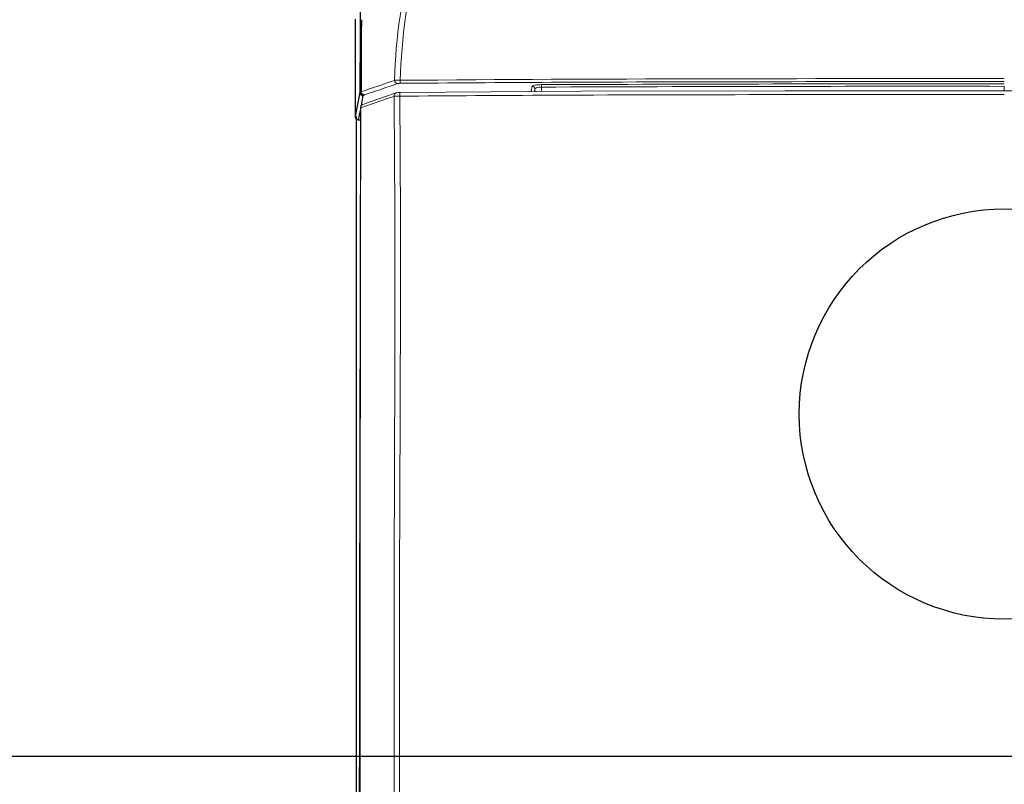
# Model space of a CAD drawing. Units: millimetres. Extents: x 0 to 4305, y 0 to 3657.
# Drawn here: x 1979 to 2267, y 1520 to 1743 of the extents above; entities that cross this region are included whole.
import ezdxf

# ---------------------------------------------------------------- set-up
doc = ezdxf.new("R2010")
doc.units = ezdxf.units.MM
doc.layers.add('BASE', color=7, linetype='Continuous', lineweight=20)
doc.layers.add('Dim _ Dimension', color=3, linetype='Continuous', lineweight=15)
doc.layers.add('衛浴產品', color=7, linetype='Continuous')
doc.styles.add('微軟正黑', font='txt', dxfattribs={"height": 25})
doc.dimstyles.new('小字_白色ISO-25無mm', dxfattribs={"dimtxt": 20, "dimasz": 30, "dimexe": 2, "dimexo": 4, "dimgap": 8, "dimtad": 1, "dimdec": 0, "dimdsep": 46, "dimtxsty": '微軟正黑', "dimcen": 2.5, "dimclrd": 7, "dimclre": 7, "dimclrt": 7, "dimadec": 0, "dimazin": 0, "dimtfac": 1, "dimtdec": 0, "dimtmove": 0, "dimatfit": 3, "dimfxl": 1, "dimarcsym": 0})

# ---------------------------------------------------------------- blocks, each defined once
blk = doc.blocks.new('CA1387')
at = {"color": 7, "linetype": 'Continuous', "lineweight": 15}
for p, q in [((204.15, 0), (205.51, 0)), ((204.15, -138.16), (205.7, -138.47)), ((205.68, -135.42), (204.37, -135.42)), ((205.7, -137.52), (204.94, -137.37)), ((204.94, -137.37), (205.7, -137.37))]:
    blk.add_line(p, q, dxfattribs=at)
at = {"color": 7, "linetype": 'Continuous'}
for p, q in [((184.55, -189.96), (212.95, -189.96)), ((205.88, -188.56), (212.95, -189.96)), ((209.72, -188.12), (206.87, -187.56)), ((213.95, -188.96), (211.19, -188.41)), ((213.63, -189.64), (213.95, -189.64)), ((213.63, -189.64), (213.95, -189.64)), ((213.95, -188.96), (213.95, -188.42))]:
    blk.add_line(p, q, dxfattribs=at)
blk.add_lwpolyline([(212.95, -189.66), (245.5, -189.66), (314.87, -189.67), (372.75, -189.67), (422.41, -189.69), (465.89, -189.51)], dxfattribs=at)
at = {"color": 6}
blk.add_circle((300, 0), 60, dxfattribs=at)
at = {"color": 7, "linetype": 'Continuous', "lineweight": 15}
for centre, radius, start, end in [((27243.08, -24.12), 27039.65, 179.948892, 180.235887), ((27112.74, -24.27), 26908.6, 179.94832, 180.236669), ((5123.97, 1500.82), 5200.16, 198.83994, 198.95368), ((5123.38, 1501.17), 5198.53, 198.83992, 198.95369)]:
    blk.add_arc(centre, radius, start, end, dxfattribs=at)
at = {"color": 7, "linetype": 'Continuous'}
for centre, radius, start, end in [((219.36, 5585.65), 5773.89, 269.655719, 269.865056), ((212.97, -188.96), 0.981, 352.114, 359.7552)]:
    blk.add_arc(centre, radius, start, end, dxfattribs=at)
at = {"color": 7, "linetype": 'Continuous', "lineweight": 15}
blk.add_open_spline([(201.89, 0), (201.89, -58.92), (201.88, -117.85), (202.39, -176.77)], degree=3, dxfattribs=at)
for points, knots in [([(203.27, -176.72), (203.14, -162), (202.76, -103.1), (202.77, -44.19), (202.77, 0)], [0, 0, 0, 0, 0.249863, 1, 1, 1, 1]), ([(204.37, -135.42), (204.28, -135.42), (204.04, -135.43), (203.8, -135.42), (203.66, -135.44)], [0, 0, 0, 0, 0.383195, 1, 1, 1, 1]), ([(204.15, -138.16), (204.05, -138.15), (203.9, -137.81), (203.78, -137.28), (203.68, -136.42), (203.66, -135.79), (203.66, -135.44)], [0, 0, 0, 0, 0.103035, 0.317521, 0.629515, 1, 1, 1, 1]), ([(204.94, -137.37), (204.73, -137.37), (204.32, -137.54), (204.15, -137.96), (204.15, -138.16)], [0, 0, 0, 0, 0.497421, 1, 1, 1, 1]), ([(204.94, -137.37), (204.85, -137.35), (204.66, -137.16), (204.43, -136.51), (204.37, -135.88), (204.37, -135.42)], [0, 0, 0, 0, 0.126302, 0.342099, 1, 1, 1, 1]), ([(130.32, -158.27), (141.16, -164.62), (164.68, -174.39), (189.83, -178.1), (202.41, -178.45)], [0, 0, 0, 0, 0.499575, 1, 1, 1, 1]), ([(202.39, -176.77), (189.94, -176.39), (165.06, -172.93), (141.6, -163.69), (130.79, -157.53)], [0, 0, 0, 0, 0.500288, 1, 1, 1, 1]), ([(202.41, -178.45), (202.4, -178.35), (202.38, -177.79), (202.38, -177.23), (202.39, -176.77)], [0, 0, 0, 0, 0.177593, 1, 1, 1, 1]), ([(203.27, -176.72), (203.17, -176.75), (202.88, -176.75), (202.58, -176.77), (202.39, -176.77)], [0, 0, 0, 0, 0.344444, 1, 1, 1, 1]), ([(203.37, -177.56), (203.35, -177.79), (203.1, -178.24), (202.64, -178.43), (202.41, -178.45)], [0, 0, 0, 0, 0.483426, 1, 1, 1, 1]), ([(203.37, -177.56), (203.35, -177.51), (203.29, -177.24), (203.27, -176.95), (203.27, -176.72)], [0, 0, 0, 0, 0.181628, 1, 1, 1, 1])]:
    blk.add_open_spline(points, degree=3, knots=knots, dxfattribs=at)
at = {"color": 7, "linetype": 'Continuous'}
for points, knots in [([(46.81, -188.12), (73.31, -188.18), (126.33, -188.37), (179.36, -188.49), (205.88, -188.56)], [0, 0, 0, 0, 0.499821, 1, 1, 1, 1]), ([(206.71, -187.33), (206.69, -187.55), (206.45, -188), (205.99, -188.19), (205.76, -188.22)], [0, 0, 0, 0, 0.484087, 1, 1, 1, 1]), ([(205.76, -188.22), (205.77, -188.3), (205.8, -188.4), (205.84, -188.54), (205.88, -188.56)], [0, 0, 0, 0, 0.682092, 1, 1, 1, 1]), ([(205.88, -188.56), (206.13, -188.55), (206.66, -188.34), (206.86, -187.81), (206.87, -187.56)], [0, 0, 0, 0, 0.497196, 1, 1, 1, 1]), ([(206.87, -187.56), (206.85, -187.55), (206.77, -187.5), (206.74, -187.4), (206.71, -187.33)], [0, 0, 0, 0, 0.158889, 1, 1, 1, 1]), ([(213.95, -189.64), (251.72, -189.64), (298.92, -189.65), (355.57, -189.66), (383.89, -189.64), (412.22, -189.62), (431.1, -189.72), (440.54, -189.72)], [0, 0, 0, 0, 0.500003, 0.625006, 0.75001, 0.875003, 1, 1, 1, 1])]:
    blk.add_open_spline(points, degree=3, knots=knots, dxfattribs=at)
for points in [[(212.95, -189.96), (213.28, -189.96), (213.64, -189.75), (213.81, -189.47)], [(213.81, -189.47), (213.88, -189.35), (213.92, -189.22), (213.94, -189.09)]]:
    blk.add_open_spline(points, degree=3, dxfattribs=at)
at = {"layer": 'BASE', "color": 7, "linetype": 'Continuous'}
for p in [(210.14, -187.49), (210.14, -187.49), (210.38, -188.41)]:
    blk.add_line(p, (210.41, -188.3), dxfattribs=at)
at = {"layer": 'BASE', "color": 7, "linetype": 'Continuous', "lineweight": 15}
for points in [[(205.94, 176.82), (205.61, 123.83), (205.47, 64.25), (205.45, 0)], [(205.45, 0), (205.47, -64.16), (205.61, -123.75), (205.94, -176.82)], [(205.94, -176.82), (205.96, -177.27), (206.02, -177.7), (206.09, -177.98)], [(206.09, -177.97), (207.26, -181.39), (208.48, -184.93), (209.43, -187.74)]]:
    blk.add_lwpolyline(points, dxfattribs=at)
at = {"layer": 'BASE', "color": 7, "linetype": 'Continuous'}
for points in [[(210.38, -188.41), (363.22, -188.66), (443.06, -188.73), (492.97, -188.1), (530.23, -183.75), (560.64, -176.15), (586.57, -165.79), (609.72, -152.52), (630.95, -136.06), (649.32, -117.2), (664.21, -96.88), (675.76, -75.17), (684.13, -51.89), (689.29, -26.74)], [(209.43, -187.73), (209.49, -187.88), (209.84, -188.26), (210.38, -188.41)]]:
    blk.add_lwpolyline(points, dxfattribs=at)
at = {"layer": 'BASE', "color": 7, "linetype": 'Continuous', "lineweight": 15}
blk.add_arc((-2508.42, -1111.78), 2871.39, 18.77764, 18.96654, dxfattribs=at)
at = {"layer": 'BASE', "color": 7, "linetype": 'Continuous'}
blk.add_arc((210.16, -187.49), 0.767, 198.9419, 205.1453, dxfattribs=at)
at = {"layer": 'BASE', "color": 7, "linetype": 'Continuous', "lineweight": 15}
for points, knots in [([(206.55, 0), (206.55, -44.22), (206.54, -103.17), (206.91, -162.12), (207.04, -176.86)], [0, 0, 0, 0, 0.750083, 1, 1, 1, 1]), ([(207.04, -176.86), (210.04, -176.88), (216.04, -176.82), (225.05, -176.76), (234.06, -176.73), (246.08, -176.7), (261.1, -176.69), (285.15, -176.73), (315.22, -176.84), (351.32, -176.99), (381.41, -177.01), (405.5, -176.95), (441.64, -177.18), (483.84, -178.46), (531.87, -173.92), (561.27, -166.83), (583.56, -157.7), (604.71, -146.19), (628.81, -127.88), (653.11, -100.99), (668.95, -75.22), (678.39, -53.08), (683.65, -35.79), (686.96, -18.03), (687.7, -6.01), (687.7, 0)], [0, 0, 0, 0, 0.015584, 0.031194, 0.046803, 0.062413, 0.09364, 0.124875, 0.18737, 0.249897, 0.312455, 0.34375, 0.375059, 0.500246, 0.562792, 0.625257, 0.6565, 0.687748, 0.750193, 0.812653, 0.875101, 0.906343, 0.937574, 0.968792, 1, 1, 1, 1]), ([(207.08, -178.54), (210.09, -178.56), (216.11, -178.49), (228.16, -178.4), (243.23, -178.35), (261.31, -178.32), (285.43, -178.34), (315.6, -178.44), (351.81, -178.57), (382, -178.56), (406.16, -178.48), (424.28, -178.6), (442.41, -178.9), (466.59, -179.18), (496.83, -178.78), (533, -175.31), (562.54, -168.13), (584.94, -158.86), (606.18, -147.21), (630.35, -128.72), (654.76, -101.64), (673.9, -70.59), (684.44, -41.99), (688.87, -18.17), (689.62, -6.05), (689.62, 0)], [0, 0, 0, 0, 0.015582, 0.031166, 0.062339, 0.09352, 0.124709, 0.187113, 0.249551, 0.312023, 0.343271, 0.374525, 0.405784, 0.437051, 0.499602, 0.562155, 0.624683, 0.655977, 0.687276, 0.749806, 0.812342, 0.874879, 0.937398, 0.9687, 1, 1, 1, 1]), ([(207.04, -176.86), (206.89, -176.86), (206.63, -176.86), (206.3, -176.85), (206.07, -176.85), (205.99, -176.83), (205.94, -176.83), (205.94, -176.82)], [0, 0, 0, 0, 0.40318, 0.711248, 0.912222, 0.975224, 1, 1, 1, 1]), ([(207.08, -178.54), (206.86, -178.56), (206.43, -178.48), (206.15, -178.15), (206.09, -177.98)], [0, 0, 0, 0, 0.541654, 1, 1, 1, 1]), ([(207.04, -176.86), (207.04, -177.03), (207.04, -177.59), (207.04, -178.15), (207.08, -178.54)], [0, 0, 0, 0, 0.305245, 1, 1, 1, 1])]:
    blk.add_open_spline(points, degree=3, knots=knots, dxfattribs=at)
at = {"layer": 'BASE', "color": 7, "linetype": 'Continuous'}
for points in [[(209.71, -188.12), (209.61, -188.04), (209.52, -187.93), (209.47, -187.81)], [(210.05, -188.27), (209.93, -188.24), (209.81, -188.19), (209.71, -188.12)], [(210.41, -188.3), (210.29, -188.31), (210.16, -188.3), (210.05, -188.27)]]:
    blk.add_open_spline(points, degree=3, dxfattribs=at)
blk.add_open_spline([(210.41, -188.3), (251.7, -188.38), (334.33, -188.5), (416.95, -188.49), (458.28, -188.54)], degree=3, knots=[0, 0, 0, 0, 0.499754, 1, 1, 1, 1], dxfattribs=at)
blk = doc.blocks.new('*U170')
at = {"color": 7}
blk.add_blockref('CA1387', (0, 0.25), dxfattribs=at)
blk = doc.blocks.new('*D192')
at = {"layer": 'Defpoints', "color": 0}
for p in [(3595.99, 2078.07), (1436.74, 1527.98), (3666.69, 1527.98)]:
    blk.add_point(p, dxfattribs=at)
at = {"layer": 'Dim _ Dimension', "lineweight": -2, "transparency": 16777216}
for p, q in [((3610.99, 2078.07), (3669.69, 2078.07)), ((3666.69, 2048.07), (3666.69, 1557.98)), ((1451.74, 1527.98), (3669.69, 1527.98))]:
    blk.add_line(p, q, dxfattribs=at)
at = {"layer": 'Dim _ Dimension', "transparency": 16777216}
for points in [[(3661.69, 2048.07), (3671.69, 2048.07), (3666.69, 2078.07)], [(3661.69, 1557.98), (3671.69, 1557.98), (3666.69, 1527.98)]]:
    blk.add_solid(points, dxfattribs=at)
at = {"layer": 'Dim _ Dimension', "color": 7, "transparency": 16777216, "insert": (3641.77, 1803.03), "char_height": 25, "attachment_point": 5, "rotation": 90, "style": '微軟正黑'}
blk.add_mtext('550', dxfattribs=at)

msp = doc.modelspace()

# ---------------------------------------------------------------- block references
at = {"layer": '衛浴產品', "rotation": 270}
msp.add_blockref('*U170', (2266.83, 1928.07), dxfattribs=at)

# ---------------------------------------------------------------- dimensions: what is measured, and where the dimension line sits
at = {"layer": 'Dim _ Dimension'}
dim = msp.add_linear_dim(base=(3666.69, 1527.98), p1=(3595.99, 2078.07), p2=(1436.74, 1527.98), angle=90, dimstyle='小字_白色ISO-25無mm', override={"dimscale": 1.5, "dimtxt": 15, "dimasz": 20, "dimexo": 10, "dimclrd": 256, "dimclre": 256}, dxfattribs=at)
dim.commit()
dim.dimension.update_dxf_attribs({"geometry": '*D192', "text_midpoint": (3641.77, 1803.03)})

doc.saveas('drawing.dxf')
